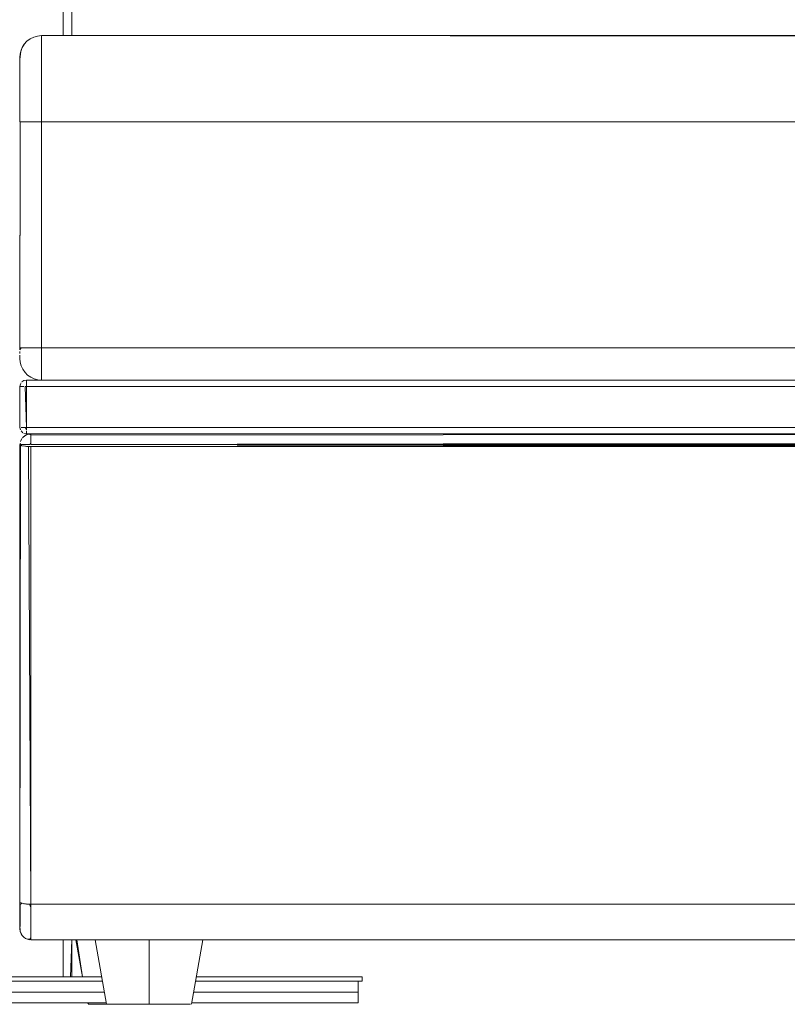
# Model space of a CAD drawing. Units: metres. Extents: x 10.7 to 28.8, y -16.3 to -4.3.
# Drawn here: x 27.5 to 27.8, y -12.2 to -11.7 of the extents above; entities that cross this region are included whole.
import ezdxf

# ---------------------------------------------------------------- set-up
doc = ezdxf.new("R2010")
doc.units = ezdxf.units.M
doc.header["$MEASUREMENT"] = 0

# ---------------------------------------------------------------- blocks, each defined once
blk = doc.blocks.new('674321ff-9d4d-4e0b-9cdb-2ec490bd4c9f')
at = {"color": 18, "lineweight": 9, "true_color": 0x000000}
for p, q in [((27.4814, -11.7001), (27.98923, -11.7001)), ((27.6247, -11.7401), (27.90534, -11.7401)), ((27.4814, -11.86009), (27.98923, -11.86009)), ((27.4814, -11.86009), (27.99623, -11.86009)), ((27.4814, -11.8821), (27.99623, -11.8821)), ((27.99623, -11.8851), (27.4814, -11.8851))]:
    blk.add_line(p, q, dxfattribs=at)
for points in [[(27.4814, -11.8631), (27.99623, -11.8631), (27.99738, -11.8631)], [(27.4814, -11.8631), (27.99623, -11.8631), (27.99738, -11.8631), (27.99873, -11.8631)]]:
    blk.add_lwpolyline(points, dxfattribs=at)
for points in [[(27.99423, -11.8851), (27.4814, -11.8851), (27.99423, -11.8851), (27.4814, -11.8851)], [(27.4814, -11.8901), (27.99423, -11.8901), (27.4814, -11.8901), (27.99423, -11.8901)], [(27.63167, -11.89096), (27.89837, -11.89096), (27.63167, -11.89096), (27.89837, -11.89096)], [(27.94102, -12.10357), (27.58902, -12.10357), (27.94102, -12.10357), (27.58902, -12.10357)], [(27.4814, -12.1201), (27.99423, -12.1201), (27.4814, -12.1201), (27.99423, -12.1201)]]:
    blk.add_lwpolyline(points, close=True, dxfattribs=at)
blk = doc.blocks.new('45e29c77-de82-41cf-a399-6a6fb601d2f1')
at = {"color": 18, "lineweight": 9, "true_color": 0x000000}
for p, q in [((27.06452, -11.85009), (26.9457, -11.85009)), ((27.4014, -11.85009), (27.14452, -11.85009)), ((27.14452, -11.8631), (27.4014, -11.8631)), ((27.14452, -11.8821), (27.4014, -11.8821))]:
    blk.add_line(p, q, dxfattribs=at)
for points in [[(26.9407, -11.7401), (26.93932, -11.7401), (26.93796, -11.7401), (26.93624, -11.7401), (26.93467, -11.7401), (26.93331, -11.7401), (26.9322, -11.7401)], [(27.62608, -11.7401), (27.6247, -11.7401), (27.62608, -11.7401), (27.62744, -11.7401)], [(26.97551, -11.8631), (26.97666, -11.8631), (27.06452, -11.8631), (26.97666, -11.8631)], [(26.97551, -11.8631), (26.97666, -11.8631)], [(27.58874, -11.8631), (27.4814, -11.8631), (27.58874, -11.8631), (27.58989, -11.8631)], [(27.58874, -11.8631), (27.58989, -11.8631), (27.59124, -11.8631)], [(26.97666, -11.8821), (27.06452, -11.8821), (26.97666, -11.8821), (26.97551, -11.8821), (26.97416, -11.8821)], [(27.58874, -11.8821), (27.4814, -11.8821), (27.58874, -11.8821)], [(27.59151, -11.8821), (27.59041, -11.8821), (27.58933, -11.8821)], [(26.93404, -11.8901), (26.93512, -11.8901), (26.9363, -11.8901), (26.93768, -11.8901), (27.06452, -11.8901), (26.93866, -11.8901), (27.06452, -11.8901)], [(27.6309, -11.8901), (27.62952, -11.8901), (27.62819, -11.8901), (27.62674, -11.8901)], [(27.62674, -11.8901)], [(27.62772, -11.8901), (27.6291, -11.8901), (27.63028, -11.8901)]]:
    blk.add_lwpolyline(points, dxfattribs=at)
for points in [[(27.14452, -11.8901), (27.4014, -11.8901), (27.14452, -11.8901), (27.4014, -11.8901)], [(27.4814, -11.8901), (27.62674, -11.8901), (27.4814, -11.8901), (27.62674, -11.8901)]]:
    blk.add_lwpolyline(points, close=True, dxfattribs=at)
blk = doc.blocks.new('d9fbffd1-84cf-4280-977b-f2c257ff6bf2')
at = {"color": 18, "lineweight": 9, "true_color": 0x000000}
blk.add_lwpolyline([(27.63453, -11.7401), (27.6332, -11.7401), (27.63209, -11.7401), (27.63073, -11.7401), (27.62916, -11.7401), (27.62744, -11.7401), (27.62608, -11.7401)], dxfattribs=at)
blk.add_lwpolyline([(26.97416, -11.8631)], close=True, dxfattribs=at)
blk = doc.blocks.new('7546625e-bf69-4601-aec6-52e2e20ebe76')
at = {"color": 18, "lineweight": 9, "true_color": 0x000000}
blk.add_line((27.59124, -11.8821), (27.59151, -11.8821), dxfattribs=at)
blk.add_lwpolyline([(26.93087, -11.7401), (26.9322, -11.7401), (26.93331, -11.7401), (26.93467, -11.7401), (26.93624, -11.7401), (26.93796, -11.7401), (26.93932, -11.7401)], dxfattribs=at)
blk = doc.blocks.new('5609e36e-858c-4780-abf6-e93d847151bc')
at = {"color": 18, "lineweight": 9, "true_color": 0x000000}
for p, q in [((27.06452, -11.86009), (26.97666, -11.86009)), ((27.4014, -11.86009), (27.14452, -11.86009)), ((27.58874, -11.86009), (27.4814, -11.86009)), ((27.06452, -11.8851), (26.97666, -11.8851)), ((27.4014, -11.8851), (27.14452, -11.8851)), ((27.58874, -11.8851), (27.4814, -11.8851))]:
    blk.add_line(p, q, dxfattribs=at)
blk = doc.blocks.new('1ff1821c-8147-4391-9753-69b0025ba13c')
at = {"color": 18, "lineweight": 9, "true_color": 0x000000}
blk.add_lwpolyline([(27.6332, -11.7401), (27.63453, -11.7401)], dxfattribs=at)
for points in [[(27.62674, -11.8851), (27.4814, -11.8851), (27.62674, -11.8851), (27.4814, -11.8851)], [(27.4814, -12.1201), (27.57448, -12.1201), (27.4814, -12.1201), (27.57448, -12.1201)]]:
    blk.add_lwpolyline(points, close=True, dxfattribs=at)
blk = doc.blocks.new('c3b6541d-b334-4c91-9d82-7ec7987828f7')
at = {"color": 18, "lineweight": 9, "true_color": 0x000000}
for p, q in [((27.5947, -11.7001), (27.4814, -11.7001)), ((27.4814, -11.86009), (27.6247, -11.86009))]:
    blk.add_line(p, q, dxfattribs=at)
blk = doc.blocks.new('eba5b7cf-33c7-4712-b6ee-78b016de3790')
at = {"color": 250, "lineweight": 9, "true_color": 0x181818}
blk.add_lwpolyline([(27.06199, -12.1201), (27.05956, -12.1201), (27.05711, -12.1201), (27.05466, -12.1201), (27.05223, -12.1201), (27.04985, -12.1201), (27.04754, -12.1201), (27.04532, -12.1201), (27.04322, -12.1201), (27.04125, -12.1201), (27.03943, -12.1201), (27.03778, -12.1201), (27.03632, -12.1201), (27.03506, -12.1201), (27.03401, -12.1201), (27.03259, -12.1201), (27.03516, -12.1374), (27.03223, -12.1201), (27.03401, -12.1201), (27.03506, -12.1201), (27.03632, -12.1201), (27.03778, -12.1201), (27.03943, -12.1201), (27.04125, -12.1201), (27.04322, -12.1201), (27.04532, -12.1201), (27.04754, -12.1201), (27.04985, -12.1201), (27.05223, -12.1201), (27.05466, -12.1201), (27.05711, -12.1201), (27.05956, -12.1201), (27.06199, -12.1201), (27.05956, -12.1201), (27.05711, -12.1201), (27.05466, -12.1201), (27.05223, -12.1201), (27.04985, -12.1201), (27.04754, -12.1201), (27.04532, -12.1201), (27.04322, -12.1201), (27.04125, -12.1201), (27.03943, -12.1201), (27.03778, -12.1201), (27.03632, -12.1201), (27.03506, -12.1201), (27.03401, -12.1201), (27.03259, -12.1201), (27.03516, -12.1374), (27.03223, -12.1201), (27.03401, -12.1201), (27.03506, -12.1201), (27.03632, -12.1201), (27.03778, -12.1201), (27.03943, -12.1201), (27.04125, -12.1201), (27.04322, -12.1201), (27.04532, -12.1201), (27.04754, -12.1201), (27.04985, -12.1201), (27.05223, -12.1201), (27.05466, -12.1201), (27.05711, -12.1201), (27.05956, -12.1201), (27.06199, -12.1201), (27.06437, -12.1201), (27.06199, -12.1201), (27.06437, -12.1201)], close=True, dxfattribs=at)
at = {"color": 18, "lineweight": 9, "true_color": 0x000000}
for points in [[(27.05711, -12.1201), (27.05223, -12.1201), (27.05711, -12.1201), (27.05223, -12.1201), (27.04754, -12.1201), (27.04322, -12.1201), (27.03943, -12.1201), (27.03632, -12.1201), (27.03401, -12.1201), (27.03259, -12.1201), (27.03401, -12.1201), (27.03259, -12.1201), (27.03401, -12.1201), (27.03632, -12.1201), (27.03943, -12.1201), (27.04322, -12.1201), (27.04754, -12.1201), (27.05223, -12.1201), (27.05711, -12.1201), (27.06199, -12.1201), (27.05711, -12.1201), (27.06199, -12.1201)], [(27.06452, -12.1201), (27.06199, -12.1201), (27.06452, -12.1201), (27.06199, -12.1201)]]:
    blk.add_lwpolyline(points, close=True, dxfattribs=at)
at = {"color": 250, "lineweight": 9, "true_color": 0x181818}
blk.add_lwpolyline([(27.48341, -12.1201), (27.48519, -12.1201), (27.48624, -12.1201), (27.4875, -12.1201), (27.48897, -12.1201), (27.49061, -12.1201), (27.49243, -12.1201), (27.4944, -12.1201), (27.49651, -12.1201), (27.49872, -12.1201), (27.50103, -12.1201), (27.50341, -12.1201), (27.50584, -12.1201), (27.50829, -12.1201), (27.51074, -12.1201), (27.51317, -12.1201), (27.51555, -12.1201), (27.51786, -12.1201), (27.52008, -12.1201), (27.52218, -12.1201), (27.52415, -12.1201), (27.52597, -12.1201), (27.52762, -12.1201), (27.52908, -12.1201), (27.53034, -12.1201), (27.53139, -12.1201), (27.53281, -12.1201), (27.53139, -12.1201), (27.53034, -12.1201), (27.52908, -12.1201), (27.52762, -12.1201), (27.52597, -12.1201), (27.52415, -12.1201), (27.52218, -12.1201), (27.52008, -12.1201), (27.51786, -12.1201), (27.51555, -12.1201), (27.51317, -12.1201), (27.51074, -12.1201), (27.50829, -12.1201), (27.50584, -12.1201), (27.50341, -12.1201), (27.50103, -12.1201), (27.49872, -12.1201), (27.49651, -12.1201), (27.4944, -12.1201), (27.49243, -12.1201), (27.49061, -12.1201), (27.48897, -12.1201), (27.4875, -12.1201), (27.48624, -12.1201), (27.48519, -12.1201), (27.48377, -12.1201), (27.48519, -12.1201), (27.48624, -12.1201), (27.4875, -12.1201), (27.48897, -12.1201), (27.49061, -12.1201), (27.49243, -12.1201), (27.4944, -12.1201), (27.49651, -12.1201), (27.49872, -12.1201), (27.50103, -12.1201), (27.50341, -12.1201), (27.50584, -12.1201), (27.50829, -12.1201), (27.51074, -12.1201), (27.51317, -12.1201), (27.51555, -12.1201), (27.51786, -12.1201), (27.52008, -12.1201), (27.52218, -12.1201), (27.52415, -12.1201), (27.52597, -12.1201), (27.52762, -12.1201), (27.52908, -12.1201), (27.53034, -12.1201), (27.53139, -12.1201), (27.53281, -12.1201), (27.53139, -12.1201), (27.53034, -12.1201), (27.52908, -12.1201), (27.52762, -12.1201), (27.52597, -12.1201), (27.52415, -12.1201), (27.52218, -12.1201), (27.52008, -12.1201), (27.51786, -12.1201), (27.51555, -12.1201), (27.51317, -12.1201), (27.51074, -12.1201), (27.50829, -12.1201), (27.50584, -12.1201), (27.50341, -12.1201), (27.50103, -12.1201), (27.49872, -12.1201), (27.49651, -12.1201), (27.4944, -12.1201), (27.49243, -12.1201), (27.49061, -12.1201), (27.48897, -12.1201), (27.4875, -12.1201), (27.48624, -12.1201), (27.48519, -12.1201), (27.48377, -12.1201), (27.48634, -12.1374), (27.48329, -12.1201), (27.48634, -12.1374), (27.48329, -12.1201)], dxfattribs=at)
at = {"color": 18, "lineweight": 9, "true_color": 0x000000}
blk.add_lwpolyline([(27.52597, -12.1201), (27.52908, -12.1201), (27.52597, -12.1201), (27.52218, -12.1201), (27.51786, -12.1201), (27.51317, -12.1201), (27.50829, -12.1201), (27.50341, -12.1201), (27.49872, -12.1201), (27.4944, -12.1201), (27.49061, -12.1201), (27.4875, -12.1201), (27.49061, -12.1201), (27.4944, -12.1201), (27.49061, -12.1201), (27.4944, -12.1201)], dxfattribs=at)
blk = doc.blocks.new('0bd38a81-4d53-4433-bda8-b0b2fc00b07c')
at = {"color": 250, "lineweight": 9, "true_color": 0x181818}
blk.add_lwpolyline([(27.04317, -12.1501), (27.04187, -12.1501), (27.04072, -12.1501), (27.0389, -12.1501), (27.03778, -12.1501), (27.0389, -12.1501), (27.04072, -12.1501), (27.04187, -12.1501), (27.04317, -12.1501), (27.0446, -12.1501), (27.04616, -12.1501), (27.04782, -12.1501), (27.04957, -12.1501), (27.05139, -12.1501), (27.05326, -12.1501), (27.05518, -12.1501), (27.05711, -12.1501), (27.05904, -12.1501), (27.06095, -12.1501), (27.06283, -12.1501), (27.06465, -12.1501), (27.0664, -12.1501), (27.06465, -12.1501), (27.06283, -12.1501), (27.06095, -12.1501), (27.05904, -12.1501), (27.05711, -12.1501), (27.05518, -12.1501), (27.05326, -12.1501), (27.05139, -12.1501), (27.04957, -12.1501), (27.04782, -12.1501), (27.04616, -12.1501), (27.0446, -12.1501), (27.04317, -12.1501), (27.04187, -12.1501), (27.04317, -12.1501), (27.0446, -12.1501), (27.04616, -12.1501), (27.04782, -12.1501), (27.04957, -12.1501), (27.05139, -12.1501), (27.05326, -12.1501), (27.05139, -12.1501), (27.04957, -12.1501), (27.04782, -12.1501), (27.04616, -12.1501), (27.0446, -12.1501)], close=True, dxfattribs=at)
for points in [[(27.05518, -12.1501), (27.05326, -12.1501), (27.05518, -12.1501), (27.05711, -12.1501), (27.05518, -12.1501), (27.05326, -12.1501), (27.05139, -12.1501), (27.04957, -12.1501), (27.04782, -12.1501), (27.04616, -12.1501), (27.0446, -12.1501), (27.04317, -12.1501), (27.04187, -12.1501), (27.04072, -12.1501), (27.0389, -12.1501), (27.03778, -12.1501)], [(27.05518, -12.1501), (27.05711, -12.1501), (27.05904, -12.1501), (27.06095, -12.1501)], [(27.07672, -12.1501), (27.07532, -12.1501), (27.0735, -12.1501), (27.07235, -12.1501), (27.07105, -12.1501), (27.06961, -12.1501), (27.06806, -12.1501), (27.0664, -12.1501), (27.06465, -12.1501), (27.06283, -12.1501), (27.06095, -12.1501), (27.05904, -12.1501), (27.05711, -12.1501), (27.05904, -12.1501), (27.06095, -12.1501), (27.06283, -12.1501), (27.06095, -12.1501)], [(27.06283, -12.1501), (27.06465, -12.1501), (27.0664, -12.1501), (27.06806, -12.1501), (27.06961, -12.1501), (27.07105, -12.1501), (27.07235, -12.1501), (27.0735, -12.1501)], [(27.50445, -12.1501), (27.50257, -12.1501), (27.50445, -12.1501), (27.50636, -12.1501), (27.50829, -12.1501), (27.50636, -12.1501), (27.50445, -12.1501), (27.50257, -12.1501), (27.50075, -12.1501), (27.499, -12.1501), (27.49734, -12.1501), (27.49579, -12.1501), (27.49435, -12.1501), (27.49305, -12.1501), (27.4919, -12.1501), (27.49008, -12.1501), (27.48896, -12.1501)], [(27.50445, -12.1501), (27.50636, -12.1501), (27.50445, -12.1501), (27.50257, -12.1501), (27.50075, -12.1501), (27.499, -12.1501), (27.49734, -12.1501), (27.49579, -12.1501), (27.49435, -12.1501), (27.49305, -12.1501), (27.4919, -12.1501), (27.49008, -12.1501), (27.48896, -12.1501)], [(27.49305, -12.1501), (27.49435, -12.1501), (27.49579, -12.1501), (27.49734, -12.1501), (27.499, -12.1501), (27.50075, -12.1501), (27.50257, -12.1501), (27.50445, -12.1501), (27.50636, -12.1501), (27.50829, -12.1501), (27.51022, -12.1501), (27.50829, -12.1501), (27.50636, -12.1501), (27.50829, -12.1501)], [(27.51022, -12.1501), (27.50829, -12.1501), (27.51022, -12.1501), (27.51214, -12.1501), (27.51022, -12.1501), (27.51214, -12.1501), (27.51401, -12.1501), (27.51583, -12.1501), (27.51758, -12.1501), (27.51924, -12.1501), (27.5208, -12.1501)], [(27.51214, -12.1501), (27.51022, -12.1501), (27.51214, -12.1501), (27.51401, -12.1501), (27.51583, -12.1501), (27.51758, -12.1501), (27.51924, -12.1501), (27.5208, -12.1501), (27.52223, -12.1501), (27.52353, -12.1501), (27.52468, -12.1501), (27.5265, -12.1501), (27.52468, -12.1501), (27.52353, -12.1501), (27.52223, -12.1501), (27.5208, -12.1501), (27.51924, -12.1501)], [(27.52353, -12.1501), (27.52468, -12.1501), (27.5265, -12.1501), (27.52762, -12.1501), (27.5265, -12.1501), (27.52468, -12.1501), (27.52353, -12.1501), (27.52223, -12.1501), (27.5208, -12.1501), (27.51924, -12.1501), (27.51758, -12.1501), (27.51583, -12.1501), (27.51401, -12.1501), (27.51214, -12.1501), (27.51401, -12.1501), (27.51583, -12.1501), (27.51401, -12.1501), (27.51214, -12.1501)]]:
    blk.add_lwpolyline(points, dxfattribs=at)
blk = doc.blocks.new('4f8f0f02-a02d-46cb-97e2-fc6cf997d050')
at = {"color": 250, "lineweight": 9, "true_color": 0x181818}
blk.add_lwpolyline([(27.52791, -12.1501), (27.5265, -12.1501), (27.52468, -12.1501), (27.52353, -12.1501), (27.52223, -12.1501), (27.5208, -12.1501), (27.51924, -12.1501), (27.51758, -12.1501), (27.51583, -12.1501), (27.51401, -12.1501), (27.51214, -12.1501), (27.51022, -12.1501), (27.50829, -12.1501), (27.50636, -12.1501), (27.50445, -12.1501), (27.50257, -12.1501), (27.50075, -12.1501), (27.499, -12.1501), (27.49734, -12.1501), (27.49579, -12.1501), (27.49435, -12.1501), (27.49305, -12.1501), (27.4919, -12.1501), (27.49008, -12.1501), (27.48896, -12.1501), (27.49008, -12.1501), (27.4919, -12.1501), (27.49305, -12.1501), (27.49435, -12.1501), (27.49579, -12.1501), (27.49734, -12.1501), (27.499, -12.1501), (27.50075, -12.1501), (27.50257, -12.1501), (27.50075, -12.1501), (27.499, -12.1501), (27.49734, -12.1501), (27.49579, -12.1501), (27.49435, -12.1501), (27.49305, -12.1501)], dxfattribs=at)
blk = doc.blocks.new('b0d73761-fbd1-444e-a011-cfd4eb57b717')
at = {"color": 250, "lineweight": 9, "true_color": 0x181818}
for points in [[(27.0735, -12.1501), (27.07532, -12.1501), (27.07644, -12.1501), (27.07532, -12.1501), (27.0735, -12.1501), (27.07235, -12.1501), (27.07105, -12.1501), (27.06961, -12.1501), (27.06806, -12.1501), (27.0664, -12.1501), (27.06806, -12.1501), (27.06961, -12.1501), (27.07105, -12.1501), (27.07235, -12.1501), (27.0735, -12.1501)], [(27.51924, -12.1501), (27.51758, -12.1501), (27.51583, -12.1501), (27.51758, -12.1501), (27.51924, -12.1501), (27.5208, -12.1501), (27.52223, -12.1501), (27.52353, -12.1501), (27.52468, -12.1501), (27.5265, -12.1501)]]:
    blk.add_lwpolyline(points, dxfattribs=at)
blk = doc.blocks.new('3f6aca7a-3c66-4b48-ac4e-4083af2872be')
at = {"color": 18, "lineweight": 9, "true_color": 0x000000}
blk.add_lwpolyline([(27.48519, -12.1201), (27.48377, -12.1201), (27.48519, -12.1201), (27.4875, -12.1201)], close=True, dxfattribs=at)
blk.add_lwpolyline([(27.51786, -12.1201), (27.52218, -12.1201), (27.51786, -12.1201), (27.51317, -12.1201), (27.51786, -12.1201), (27.52218, -12.1201), (27.52597, -12.1201), (27.52908, -12.1201), (27.53139, -12.1201), (27.53281, -12.1201), (27.53139, -12.1201), (27.52908, -12.1201), (27.53139, -12.1201)], dxfattribs=at)
at = {"color": 250, "lineweight": 9, "true_color": 0x181818}
for points in [[(27.03749, -12.1501), (27.0389, -12.1501), (27.04072, -12.1501), (27.04187, -12.1501)], [(27.03825, -12.1501), (27.03973, -12.1501), (27.04187, -12.1501), (27.04072, -12.1501), (27.0389, -12.1501), (27.03778, -12.1501), (27.0389, -12.1501), (27.04072, -12.1501), (27.04187, -12.1501), (27.04317, -12.1501), (27.0446, -12.1501), (27.04616, -12.1501), (27.04782, -12.1501), (27.04957, -12.1501), (27.05139, -12.1501), (27.05326, -12.1501), (27.05518, -12.1501), (27.05711, -12.1501), (27.05904, -12.1501), (27.06095, -12.1501), (27.06283, -12.1501), (27.06465, -12.1501), (27.0664, -12.1501), (27.06806, -12.1501), (27.06961, -12.1501), (27.07105, -12.1501), (27.07235, -12.1501)], [(27.07105, -12.1501), (27.07235, -12.1501), (27.0735, -12.1501), (27.07532, -12.1501)], [(27.49305, -12.1501), (27.4919, -12.1501), (27.49008, -12.1501), (27.48896, -12.1501)]]:
    blk.add_lwpolyline(points, dxfattribs=at)
blk.add_lwpolyline([(27.49008, -12.1501), (27.4919, -12.1501), (27.49305, -12.1501), (27.4919, -12.1501)], close=True, dxfattribs=at)
blk = doc.blocks.new('91581113-040a-4744-875b-14db1cca4ccf')
at = {"color": 250, "lineweight": 9, "true_color": 0x181818}
for points in [[(27.05711, -12.1501), (27.05518, -12.1501), (27.05326, -12.1501), (27.05139, -12.1501), (27.04957, -12.1501), (27.04782, -12.1501), (27.04616, -12.1501), (27.0446, -12.1501), (27.04317, -12.1501), (27.04187, -12.1501), (27.04072, -12.1501), (27.0389, -12.1501), (27.03778, -12.1501)], [(27.5265, -12.1501), (27.52762, -12.1501), (27.5265, -12.1501), (27.52762, -12.1501)]]:
    blk.add_lwpolyline(points, dxfattribs=at)
blk = doc.blocks.new('8b109a95-01ef-4719-b67a-0d6d0419e0b0')
at = {"color": 250, "lineweight": 9, "true_color": 0x181818}
blk.add_line((27.07644, -12.1501), (27.07597, -12.1501), dxfattribs=at)
at = {"color": 18, "lineweight": 9, "true_color": 0x000000}
blk.add_lwpolyline([(27.48329, -12.1201), (27.48519, -12.1201), (27.4875, -12.1201)], dxfattribs=at)
blk.add_lwpolyline([(27.53281, -12.1201), (27.53139, -12.1201), (27.53281, -12.1201)], close=True, dxfattribs=at)
at = {"color": 250, "lineweight": 9, "true_color": 0x181818}
blk.add_lwpolyline([(27.07449, -12.1501), (27.07597, -12.1501)], dxfattribs=at)
blk = doc.blocks.new('84455c28-2ad6-446a-b290-0a537f3be1f2')
at = {"color": 250, "lineweight": 9, "true_color": 0x181818}
blk.add_lwpolyline([(27.48846, -12.1494), (27.48943, -12.1501), (27.49091, -12.1501), (27.49305, -12.1501), (27.49435, -12.1501), (27.49579, -12.1501), (27.49734, -12.1501), (27.499, -12.1501), (27.50075, -12.1501), (27.50257, -12.1501), (27.50445, -12.1501), (27.50636, -12.1501), (27.50829, -12.1501), (27.51022, -12.1501), (27.51214, -12.1501), (27.51401, -12.1501), (27.51583, -12.1501), (27.51401, -12.1501), (27.51214, -12.1501), (27.51022, -12.1501), (27.50829, -12.1501), (27.50636, -12.1501), (27.50445, -12.1501), (27.50257, -12.1501), (27.50075, -12.1501), (27.499, -12.1501), (27.49734, -12.1501), (27.49579, -12.1501), (27.49435, -12.1501), (27.49305, -12.1501)], dxfattribs=at)
blk = doc.blocks.new('099e05d8-6cb7-4750-b14d-19c2771fd710')
at = {"color": 18, "lineweight": 9, "true_color": 0x000000}
blk.add_lwpolyline([(27.52597, -12.1201), (27.52218, -12.1201), (27.52597, -12.1201), (27.52908, -12.1201), (27.53139, -12.1201)], dxfattribs=at)
at = {"color": 250, "lineweight": 9, "true_color": 0x181818}
for points in [[(27.07694, -12.1494), (27.07597, -12.1501), (27.07449, -12.1501), (27.07235, -12.1501), (27.07105, -12.1501), (27.06961, -12.1501), (27.06806, -12.1501), (27.06961, -12.1501), (27.07105, -12.1501), (27.07235, -12.1501), (27.0735, -12.1501)], [(27.52353, -12.1501), (27.52223, -12.1501), (27.5208, -12.1501), (27.51924, -12.1501), (27.51758, -12.1501), (27.51583, -12.1501), (27.51758, -12.1501), (27.51924, -12.1501), (27.5208, -12.1501), (27.52223, -12.1501), (27.52353, -12.1501), (27.52468, -12.1501)]]:
    blk.add_lwpolyline(points, dxfattribs=at)
blk = doc.blocks.new('2b60aa03-0fc9-41dd-aaba-a20951096555')
at = {"color": 18, "lineweight": 9, "true_color": 0x000000}
blk.add_lwpolyline([(27.4944, -12.1201), (27.49872, -12.1201), (27.4944, -12.1201), (27.49872, -12.1201), (27.50341, -12.1201), (27.50829, -12.1201), (27.51317, -12.1201), (27.51786, -12.1201)], dxfattribs=at)
blk = doc.blocks.new('93066c2d-e70f-4d44-aa2d-19ca105706ba')
at = {"color": 18, "lineweight": 9, "true_color": 0x000000}
blk.add_lwpolyline([(27.50341, -12.1201), (27.49872, -12.1201), (27.50341, -12.1201), (27.50829, -12.1201), (27.51317, -12.1201), (27.50829, -12.1201)], close=True, dxfattribs=at)
blk = doc.blocks.new('72396237-20bc-4773-9c59-bc4dfe2ab66f')
at = {"color": 18, "lineweight": 9, "true_color": 0x000000}
for p, q in [((27.45728, -11.8469), (27.45728, -11.84773)), ((27.45728, -11.8821), (27.45728, -11.8631)), ((27.45751, -11.86195), (27.45779, -11.86143)), ((27.45969, -11.8631), (27.46028, -11.8631)), ((27.45766, -11.88818), (27.45812, -11.88732)), ((27.45738, -11.89027), (27.45749, -11.89035)), ((27.45766, -11.8901), (27.45787, -11.8901)), ((27.45796, -12.10313), (27.45779, -12.10308)), ((27.45926, -12.10339), (27.45902, -12.10336)), ((27.46011, -12.10348), (27.45985, -12.10346)), ((27.49757, -12.1501), (27.49228, -12.1201)), ((27.53699, -12.1501), (27.54228, -12.1201)), ((27.4124, -12.1394), (27.49568, -12.1394)), ((27.4124, -12.1394), (27.49568, -12.1394)), ((27.41276, -12.1374), (27.49533, -12.1374)), ((27.41276, -12.1374), (27.4774, -12.1374)), ((27.48023, -12.1374), (27.47963, -12.1374)), ((27.53888, -12.1394), (27.6144, -12.1394)), ((27.53923, -12.1374), (27.6164, -12.1374)), ((27.41152, -12.1444), (27.49656, -12.1444)), ((27.41152, -12.1444), (27.49656, -12.1444)), ((27.538, -12.1444), (27.6144, -12.1444)), ((27.41064, -12.1494), (27.49745, -12.1494))]:
    blk.add_line(p, q, dxfattribs=at)
at = {"color": 250, "lineweight": 9, "true_color": 0x181818}
blk.add_line((27.50829, -12.1501), (27.51022, -12.1501), dxfattribs=at)
at = {"color": 18, "lineweight": 9, "true_color": 0x000000}
for points in [[(27.457, -11.4374), (27.4774, -11.4374), (27.4774, -11.7001), (27.4774, -11.4374)], [(27.46054, -11.70271), (27.4593, -11.70407), (27.45833, -11.70564), (27.4593, -11.70407), (27.46054, -11.70271), (27.46202, -11.70159), (27.46367, -11.70077), (27.46202, -11.70159)], [(27.45728, -11.71022), (27.45738, -11.70871), (27.45766, -11.7075)], [(27.45816, -11.86097), (27.45913, -11.86032)], [(27.45728, -11.8631), (27.45751, -11.86195)], [(27.45751, -11.88324), (27.45728, -11.8821)], [(27.45861, -11.88459), (27.45779, -11.88376)], [(27.4595, -11.88594)], [(27.45738, -11.88912)], [(28.03728, -11.89096), (27.46228, -11.8901)], [(27.45812, -12.11787), (27.45738, -12.11607)], [(27.45874, -12.11863)], [(27.46037, -12.11972), (27.46228, -12.1201), (27.46037, -12.11972)], [(27.48073, -12.1374), (27.4814, -12.1201), (27.4814, -12.1374)], [(27.49276, -12.1201), (27.49418, -12.1201)], [(27.51728, -12.1201), (27.52216, -12.1201), (27.51728, -12.1201), (27.5124, -12.1201)], [(27.538, -12.1444), (27.6144, -12.1444), (27.6144, -12.1394), (27.6144, -12.1444)], [(27.53888, -12.1394), (27.6164, -12.1394), (27.6164, -12.1374), (27.6164, -12.1394)], [(27.53711, -12.1494), (27.6144, -12.1494), (27.6144, -12.1444), (27.6144, -12.1494)]]:
    blk.add_lwpolyline(points, close=True, dxfattribs=at)
for points in [[(27.48133, -11.4374), (27.4814, -11.7001), (27.4814, -11.4374)], [(28.03728, -11.70048), (27.46728, -11.7001), (27.46544, -11.70027), (27.46367, -11.70077)], [(27.46367, -11.70077), (27.46544, -11.70027), (27.46728, -11.7001), (28.03728, -11.7001), (28.05717, -11.7001), (28.07582, -11.7001), (28.09204, -11.7001), (28.10483, -11.7001), (28.11336, -11.7001), (28.11712, -11.7001), (28.12281, -11.70048), (28.12823, -11.70162)], [(27.46728, -11.71315), (27.46728, -11.70817), (27.46728, -11.70429), (27.46728, -11.70162), (27.46728, -11.70027)], [(27.46728, -11.70048), (27.46728, -11.70162), (27.46728, -11.70429), (27.46728, -11.70817)], [(27.45728, -11.71124), (27.45766, -11.7075), (27.45833, -11.70564), (27.4593, -11.70422)], [(27.45728, -11.7243), (27.45728, -11.71988), (27.45728, -11.71615), (27.45728, -11.71324), (27.45728, -11.71124), (27.45728, -11.71022), (27.45738, -11.70871), (27.45766, -11.70736)], [(27.45728, -11.71124), (27.45728, -11.7101), (27.45738, -11.70871)], [(27.45766, -11.70736), (27.45833, -11.70564), (27.45766, -11.70736), (27.45738, -11.70871)], [(27.46728, -11.70817), (27.46728, -11.71315), (27.46728, -11.71904), (27.46728, -11.72565), (27.46728, -11.73275)], [(27.45728, -11.71124), (27.45728, -11.71324), (27.45728, -11.71615), (27.45728, -11.71988), (27.45728, -11.7243), (27.45728, -11.72926)], [(27.46544, -11.7401), (27.46728, -11.7401), (27.46728, -11.73275), (27.46728, -11.72565), (27.46728, -11.71904), (27.46728, -11.71315)], [(27.45728, -11.72926), (27.45728, -11.73458), (27.45728, -11.7401), (27.45728, -11.73458), (27.45728, -11.72926), (27.45728, -11.7243)], [(28.08145, -11.7401), (28.05232, -11.7401), (28.03728, -11.7401), (27.46728, -11.7401), (27.46728, -11.73275)], [(27.45862, -11.8451), (27.45728, -11.8451), (27.45738, -11.7401), (27.4593, -11.7401), (27.46054, -11.7401)], [(27.45728, -11.84601), (27.45738, -11.7401), (27.4593, -11.7401)], [(27.4593, -11.7401), (27.46054, -11.7401), (27.46202, -11.7401), (27.46367, -11.7401), (27.46544, -11.7401), (27.46367, -11.7401), (27.46202, -11.7401), (27.46054, -11.7401)], [(27.46544, -11.7401), (27.46728, -11.7401), (28.03728, -11.7401), (28.06712, -11.7401)], [(27.46728, -11.7401), (27.46728, -11.8451), (28.03728, -11.8451), (28.03728, -11.84785)], [(27.46728, -11.7401), (27.46728, -11.8451), (28.03728, -11.8451), (28.03728, -11.84785)], [(27.62744, -11.7401), (27.62916, -11.7401), (27.63073, -11.7401), (27.63209, -11.7401), (27.6332, -11.7401)], [(27.45728, -11.84601), (27.45788, -11.8451)], [(27.45788, -11.8451), (27.45962, -11.8451), (27.46085, -11.8451), (27.46228, -11.8451), (27.46386, -11.8451), (27.46554, -11.8451), (27.46728, -11.8451), (27.46728, -11.84785), (27.46728, -11.85051)], [(27.46386, -11.8451), (27.46228, -11.8451), (27.46085, -11.8451), (27.45962, -11.8451), (27.45862, -11.8451)], [(27.46386, -11.8451), (27.46554, -11.8451), (27.46728, -11.8451), (27.46728, -11.84785), (27.46728, -11.85051), (27.46728, -11.85299), (27.46728, -11.8552)], [(27.45728, -11.84846), (27.45728, -11.84957)], [(27.45728, -11.8499), (27.45728, -11.84846)], [(27.45743, -11.8518), (27.45728, -11.8499)], [(27.45962, -11.85652), (27.45862, -11.8551), (27.45788, -11.85352), (27.45743, -11.85183), (27.45728, -11.85009)], [(27.45728, -11.85009), (27.45743, -11.85183), (27.45788, -11.85352), (27.45862, -11.8551), (27.45962, -11.85652)], [(27.46728, -11.85051), (27.46728, -11.85299), (27.46728, -11.8552), (27.46728, -11.85707), (27.46728, -11.85852), (27.46728, -11.85995), (28.03728, -11.86009), (28.05044, -11.86009)], [(27.45743, -11.8518), (27.45788, -11.85352), (27.45862, -11.85505)], [(27.46085, -11.85776), (27.46228, -11.85876), (27.46386, -11.85949), (27.46554, -11.85994), (27.46728, -11.86009), (28.03728, -11.86009), (28.03728, -11.85852), (28.03728, -11.85707), (28.03728, -11.8552)], [(27.46728, -11.8552), (27.46728, -11.85707), (27.46728, -11.85852)], [(27.45913, -11.86032), (27.46028, -11.86009)], [(27.45913, -11.86032), (27.46028, -11.86009), (28.03728, -11.86009)], [(27.46085, -11.85776), (27.45962, -11.85652), (27.46085, -11.85776), (27.46228, -11.85876), (27.46386, -11.85949), (27.46554, -11.85994), (27.46728, -11.86009)], [(27.46028, -11.86143), (27.46028, -11.86032), (28.03728, -11.86009), (28.04861, -11.86009), (28.05969, -11.86009), (28.04861, -11.86009), (28.03728, -11.86009)], [(27.45861, -11.8631), (27.45751, -11.8631)], [(27.45779, -11.8631), (27.45913, -11.8631)], [(27.45969, -11.8631), (27.46028, -11.8821), (28.03728, -11.8821), (28.03728, -11.8631)], [(27.46028, -11.8606), (27.46028, -11.86195), (27.46028, -11.8631)], [(28.04906, -11.8631), (28.03728, -11.8631), (27.46028, -11.8631), (27.46028, -11.86195)], [(27.46028, -11.8631), (27.46028, -11.8821), (28.03728, -11.8821), (28.03728, -11.88318)], [(27.46028, -11.8631), (28.03728, -11.8631), (28.03728, -11.8821)], [(27.59124, -11.8631), (27.58989, -11.8631)], [(27.45779, -11.8821), (27.45913, -11.8821), (27.46028, -11.8821)], [(27.45779, -11.8821)], [(27.45816, -11.8821), (27.45969, -11.8821), (27.46028, -11.88324)], [(27.46028, -11.8821), (27.46028, -11.88324)], [(27.59124, -11.8821), (27.58989, -11.8821)], [(27.45812, -11.88732), (27.45749, -11.88864), (27.45812, -11.88732)], [(27.45841, -11.88692), (27.4595, -11.88594), (27.46083, -11.88531)], [(27.46228, -11.88912), (27.46228, -11.88774), (27.46228, -11.88656), (27.46228, -11.88548), (27.4613, -11.88519), (27.45992, -11.88569), (27.45874, -11.88656)], [(27.46028, -11.88376), (27.46028, -11.88487), (28.03728, -11.8851), (28.04861, -11.8851), (28.03728, -11.8851), (27.46028, -11.8851), (27.45913, -11.88487)], [(27.45913, -11.88487), (27.46028, -11.88504)], [(27.4613, -11.88519)], [(27.46179, -11.8901), (27.46228, -11.88912), (27.46228, -11.88732), (27.46228, -11.88594)], [(28.06139, -11.8851), (28.0494, -11.8851), (28.03728, -11.8851), (27.46228, -11.88519), (27.46228, -11.88656), (27.46228, -11.88818), (27.46228, -11.8901), (28.03728, -11.8901), (28.03728, -11.88829), (28.03728, -11.88673), (28.03728, -11.88562), (28.04335, -11.8851)], [(28.14264, -11.8851), (28.1321, -11.8851), (28.11792, -11.8851), (28.10064, -11.8851), (28.08092, -11.8851), (28.05953, -11.8851), (28.03728, -11.8851), (27.46228, -11.8851), (28.03728, -11.8851)], [(27.46228, -11.88569), (28.03728, -11.88519), (28.03728, -11.88656)], [(27.46228, -11.88569), (27.46228, -11.88692), (27.46228, -11.88818)], [(28.0562, -11.89096), (28.04993, -11.89096), (28.04361, -11.89096), (28.03728, -11.89096), (28.03728, -12.10357), (27.46228, -12.10357), (27.46228, -11.89096), (28.03728, -11.89096), (28.03728, -11.88918), (28.03728, -11.88732), (28.03728, -11.88594), (28.03728, -11.88746)], [(28.03728, -11.88732), (28.03728, -11.88912), (27.46228, -11.8901)], [(27.4573, -11.88961), (27.45728, -12.1027), (27.45728, -12.10466)], [(27.45728, -12.11309), (27.45728, -12.11159), (27.45728, -12.10974), (27.45728, -12.1076), (27.45728, -12.10523), (27.45728, -12.1027), (27.45728, -11.8901), (27.45728, -12.1027), (27.45728, -12.10523), (27.45728, -12.1076), (27.45728, -12.10974), (27.45728, -12.11159), (27.45728, -12.11309), (27.45728, -12.11419)], [(27.45749, -11.89035), (27.45728, -12.1027)], [(27.4573, -11.88961), (27.45812, -11.89058), (27.4595, -11.89082), (27.4613, -11.89095), (27.46228, -12.10357)], [(27.45738, -12.10287), (27.45874, -12.10331), (27.46037, -12.1035), (27.46228, -12.10357), (27.46228, -11.89096)], [(27.45749, -11.88864)], [(27.45787, -11.8901), (27.45911, -11.8901), (27.46037, -11.8901), (27.46179, -11.8901)], [(27.46179, -11.8901), (27.46037, -11.8901), (27.45911, -11.8901), (27.45787, -11.8901)], [(27.45874, -11.89071), (27.46037, -11.8909), (27.46228, -11.89096), (28.03728, -11.8901), (27.46228, -11.89096)], [(27.45874, -11.89071), (27.45992, -11.89086)], [(27.45992, -11.89086), (27.4613, -11.89095)], [(27.46179, -11.8901)], [(27.46228, -11.88818), (27.46228, -11.88961)], [(28.03728, -12.10694), (28.03728, -12.10357), (28.03728, -11.89096), (27.46228, -11.89096), (27.46228, -12.10357), (28.03728, -12.10357), (27.46228, -12.10357), (27.46228, -12.10694)], [(27.45738, -12.10287)], [(27.4613, -12.10355), (27.4595, -12.10342), (27.45812, -12.10318), (27.45728, -12.10392)], [(27.45728, -12.11056), (27.45728, -12.1094), (27.45728, -12.10815), (27.45728, -12.1068), (27.45728, -12.10539), (27.45728, -12.10392)], [(27.45728, -12.10466), (27.45728, -12.1061), (27.45728, -12.10748), (27.45728, -12.10879), (27.45728, -12.11), (27.45728, -12.1111), (27.45728, -12.11296)], [(27.45729, -12.10474), (27.45729, -12.10322)], [(27.45729, -12.10474), (27.45729, -12.1062), (27.45729, -12.10761), (27.45729, -12.10893), (27.45729, -12.11017), (27.45729, -12.11129), (27.45729, -12.1123)], [(27.45854, -12.10327)], [(27.46104, -12.10354)], [(27.46177, -12.10356), (27.46228, -12.10519), (27.46228, -12.10715), (27.46228, -12.10904), (27.46228, -12.11083)], [(27.46228, -12.10694), (27.46228, -12.11009), (27.46228, -12.10694), (27.46228, -12.10357), (28.03728, -12.10357), (28.03728, -12.10694), (28.03728, -12.11009), (28.03728, -12.10694)], [(27.46228, -12.10618), (27.46228, -12.10419)], [(27.46228, -12.11477), (27.46228, -12.1133), (27.46228, -12.11168), (27.46228, -12.10995), (27.46228, -12.10811), (27.46228, -12.10618)], [(27.45728, -12.1145), (27.45728, -12.11334), (27.45728, -12.11161), (27.45728, -12.11056)], [(28.03728, -12.11889), (28.03728, -12.11742), (28.03728, -12.11542), (28.03728, -12.11295), (28.03728, -12.11009), (28.03728, -12.11295), (28.03728, -12.11542), (28.03728, -12.11742), (28.03728, -12.11889), (28.03728, -12.1201), (27.46228, -12.1201), (27.46228, -12.11889), (27.46228, -12.11742), (27.46228, -12.11542), (27.46228, -12.11295), (27.46228, -12.11009), (27.46228, -12.11295), (27.46228, -12.11542), (27.46228, -12.11742), (27.46228, -12.11889)], [(27.46228, -12.11083), (27.46228, -12.11251), (27.46228, -12.11405), (27.46228, -12.11545)], [(27.45728, -12.11296), (27.45728, -12.11426)], [(27.45728, -12.11309), (27.45728, -12.11419)], [(27.45728, -12.1145), (27.45738, -12.11607), (27.45779, -12.1173), (27.45833, -12.11816), (27.45902, -12.11889), (27.45985, -12.11947), (27.46078, -12.11987)], [(27.45728, -12.11497), (27.45744, -12.11635), (27.45779, -12.1173)], [(27.45729, -12.1123), (27.45729, -12.11391)], [(27.45744, -12.11621), (27.45729, -12.11494)], [(27.45902, -12.11888), (27.45833, -12.11815), (27.45779, -12.11729), (27.45744, -12.11621)], [(27.46228, -12.11724), (27.46228, -12.11609), (27.46228, -12.11477)], [(27.46228, -12.11545), (27.46228, -12.11669), (27.46228, -12.11775)], [(27.45779, -12.1173), (27.45833, -12.11816), (27.45902, -12.11889), (27.45985, -12.11947)], [(27.46228, -12.12009), (27.46078, -12.11986), (27.45985, -12.11946), (27.45902, -12.11888)], [(27.45985, -12.11947), (27.46078, -12.11987), (27.46177, -12.12007), (27.46228, -12.11899), (27.46228, -12.11724)], [(27.46228, -12.11977), (27.46078, -12.11987)], [(27.46228, -12.11862), (27.46228, -12.11977)], [(27.46228, -12.11889), (27.46228, -12.1201), (28.03728, -12.1201), (28.03728, -12.11889)], [(28.0716, -12.1201), (28.06092, -12.1201), (28.04933, -12.1201), (28.03728, -12.1201), (27.46228, -12.1201), (28.03728, -12.1201), (28.04933, -12.1201), (28.06092, -12.1201), (28.0716, -12.1201), (28.08097, -12.1201)], [(27.47893, -12.1374), (27.4774, -12.1374), (27.4774, -12.1201)], [(27.4774, -12.1201), (27.4774, -12.1374), (27.47893, -12.1374)], [(27.48329, -12.1201), (27.48519, -12.1201), (27.4875, -12.1201), (27.49061, -12.1201), (27.4875, -12.1201)], [(27.49418, -12.1201), (27.49276, -12.1201), (27.49418, -12.1201), (27.49649, -12.1201)], [(27.50339, -12.1201), (27.50771, -12.1201), (27.50339, -12.1201), (27.4996, -12.1201), (27.49649, -12.1201), (27.49418, -12.1201), (27.49649, -12.1201), (27.4996, -12.1201), (27.50339, -12.1201), (27.4996, -12.1201), (27.49649, -12.1201)], [(27.49418, -12.1201), (27.49649, -12.1201), (27.4996, -12.1201), (27.50339, -12.1201), (27.50771, -12.1201), (27.5124, -12.1201), (27.51728, -12.1201), (27.52216, -12.1201), (27.52685, -12.1201)], [(27.52216, -12.1201), (27.51728, -12.1201), (27.5124, -12.1201), (27.50771, -12.1201), (27.5124, -12.1201), (27.50771, -12.1201), (27.50339, -12.1201)], [(27.52216, -12.1201), (27.52685, -12.1201), (27.52216, -12.1201), (27.52685, -12.1201), (27.53117, -12.1201), (27.53496, -12.1201), (27.53807, -12.1201), (27.54038, -12.1201), (27.5418, -12.1201), (27.54038, -12.1201)], [(27.53117, -12.1201), (27.52685, -12.1201), (27.53117, -12.1201), (27.53496, -12.1201), (27.53807, -12.1201), (27.54038, -12.1201), (27.5418, -12.1201), (27.54038, -12.1201), (27.53807, -12.1201), (27.53496, -12.1201), (27.53117, -12.1201), (27.52685, -12.1201)], [(27.54038, -12.1201), (27.53807, -12.1201), (27.53496, -12.1201), (27.53117, -12.1201)]]:
    blk.add_lwpolyline(points, dxfattribs=at)
at = {"color": 250, "lineweight": 9, "true_color": 0x181818}
for points in [[(27.49418, -12.1201), (27.49276, -12.1201), (27.49418, -12.1201), (27.49276, -12.1201), (27.49418, -12.1201), (27.49523, -12.1201), (27.49649, -12.1201), (27.49795, -12.1201), (27.4996, -12.1201), (27.50142, -12.1201), (27.50339, -12.1201), (27.5055, -12.1201)], [(27.51535, -12.1501), (27.51728, -12.1501), (27.51728, -12.1201), (27.51483, -12.1201), (27.5124, -12.1201), (27.51002, -12.1201), (27.50771, -12.1201), (27.5055, -12.1201), (27.50339, -12.1201), (27.50142, -12.1201), (27.4996, -12.1201), (27.49795, -12.1201), (27.49649, -12.1201), (27.49523, -12.1201), (27.49418, -12.1201), (27.49523, -12.1201), (27.49649, -12.1201), (27.49795, -12.1201), (27.4996, -12.1201), (27.50142, -12.1201), (27.50339, -12.1201), (27.5055, -12.1201), (27.50771, -12.1201), (27.51002, -12.1201), (27.50771, -12.1201), (27.5055, -12.1201), (27.50339, -12.1201), (27.50142, -12.1201), (27.4996, -12.1201), (27.49795, -12.1201), (27.49649, -12.1201), (27.49523, -12.1201), (27.49418, -12.1201)], [(27.5055, -12.1201), (27.50771, -12.1201), (27.51002, -12.1201), (27.5124, -12.1201), (27.51483, -12.1201), (27.51728, -12.1201), (27.51728, -12.1501), (27.51535, -12.1501), (27.51343, -12.1501)], [(27.51535, -12.1501), (27.51728, -12.1501), (27.51728, -12.1201), (27.51483, -12.1201), (27.5124, -12.1201), (27.51002, -12.1201), (27.5124, -12.1201), (27.51483, -12.1201), (27.51728, -12.1201), (27.51973, -12.1201), (27.52216, -12.1201), (27.52454, -12.1201), (27.52685, -12.1201), (27.52906, -12.1201), (27.53117, -12.1201), (27.53314, -12.1201), (27.53496, -12.1201), (27.53661, -12.1201), (27.53807, -12.1201), (27.53933, -12.1201), (27.54038, -12.1201), (27.5418, -12.1201), (27.54038, -12.1201), (27.53933, -12.1201), (27.53807, -12.1201), (27.53661, -12.1201), (27.53496, -12.1201), (27.53314, -12.1201), (27.53117, -12.1201), (27.52906, -12.1201), (27.52685, -12.1201), (27.52454, -12.1201), (27.52216, -12.1201), (27.51973, -12.1201), (27.51728, -12.1201), (27.51728, -12.1501), (27.51921, -12.1501), (27.52113, -12.1501), (27.523, -12.1501), (27.52482, -12.1501), (27.52657, -12.1501), (27.52823, -12.1501), (27.52978, -12.1501)], [(27.52978, -12.1501), (27.53122, -12.1501), (27.53252, -12.1501), (27.53367, -12.1501), (27.53549, -12.1501), (27.53661, -12.1501), (27.53549, -12.1501), (27.53367, -12.1501), (27.53252, -12.1501), (27.53122, -12.1501), (27.52978, -12.1501), (27.52823, -12.1501), (27.52657, -12.1501), (27.52482, -12.1501), (27.523, -12.1501), (27.52113, -12.1501), (27.51921, -12.1501), (27.51728, -12.1501), (27.51728, -12.1201), (27.51728, -12.1501), (27.51535, -12.1501), (27.51343, -12.1501), (27.51535, -12.1501)], [(27.52978, -12.1501), (27.53122, -12.1501), (27.53252, -12.1501), (27.53367, -12.1501), (27.53549, -12.1501), (27.53661, -12.1501), (27.53549, -12.1501), (27.53367, -12.1501), (27.53252, -12.1501), (27.53122, -12.1501), (27.52978, -12.1501), (27.52823, -12.1501), (27.52657, -12.1501), (27.52482, -12.1501), (27.523, -12.1501), (27.52113, -12.1501), (27.51921, -12.1501), (27.51728, -12.1501), (27.51728, -12.1201)], [(27.51728, -12.1201), (27.51973, -12.1201), (27.52216, -12.1201), (27.52454, -12.1201), (27.52685, -12.1201), (27.52906, -12.1201), (27.53117, -12.1201), (27.53314, -12.1201), (27.53496, -12.1201), (27.53661, -12.1201), (27.53807, -12.1201), (27.53933, -12.1201), (27.54038, -12.1201), (27.5418, -12.1201), (27.54038, -12.1201), (27.53933, -12.1201), (27.53807, -12.1201), (27.53661, -12.1201), (27.53496, -12.1201), (27.53314, -12.1201), (27.53117, -12.1201), (27.52906, -12.1201), (27.52685, -12.1201), (27.52454, -12.1201), (27.52216, -12.1201), (27.51973, -12.1201), (27.51728, -12.1201), (27.51728, -12.1501), (27.51921, -12.1501), (27.52113, -12.1501), (27.523, -12.1501), (27.52482, -12.1501), (27.52657, -12.1501), (27.52823, -12.1501), (27.52978, -12.1501)], [(27.49907, -12.1501), (27.49795, -12.1501), (27.49907, -12.1501), (27.49795, -12.1501), (27.49907, -12.1501), (27.50089, -12.1501), (27.50204, -12.1501), (27.50334, -12.1501), (27.50478, -12.1501), (27.50633, -12.1501), (27.50799, -12.1501), (27.50974, -12.1501), (27.51156, -12.1501), (27.51343, -12.1501)], [(27.50089, -12.1501), (27.50204, -12.1501), (27.50089, -12.1501), (27.49907, -12.1501)], [(27.51535, -12.1501), (27.51343, -12.1501), (27.51156, -12.1501), (27.51343, -12.1501), (27.51535, -12.1501), (27.51728, -12.1501), (27.51535, -12.1501), (27.51343, -12.1501), (27.51156, -12.1501), (27.50974, -12.1501), (27.50799, -12.1501), (27.50633, -12.1501), (27.50478, -12.1501), (27.50334, -12.1501), (27.50204, -12.1501), (27.50089, -12.1501), (27.50204, -12.1501)], [(27.50204, -12.1501), (27.50334, -12.1501), (27.50204, -12.1501), (27.50089, -12.1501), (27.50204, -12.1501), (27.50334, -12.1501), (27.50204, -12.1501), (27.50334, -12.1501), (27.50204, -12.1501), (27.50089, -12.1501)], [(27.523, -12.1501), (27.52113, -12.1501), (27.51921, -12.1501), (27.51728, -12.1501), (27.51535, -12.1501), (27.51343, -12.1501), (27.51156, -12.1501), (27.51343, -12.1501), (27.51535, -12.1501), (27.51728, -12.1501), (27.51921, -12.1501), (27.52113, -12.1501), (27.523, -12.1501), (27.52482, -12.1501), (27.52657, -12.1501)], [(27.5208, -12.1501), (27.52223, -12.1501), (27.52353, -12.1501), (27.52468, -12.1501), (27.5265, -12.1501)], [(27.52657, -12.1501), (27.52823, -12.1501), (27.52657, -12.1501), (27.52482, -12.1501), (27.52657, -12.1501), (27.52823, -12.1501), (27.52978, -12.1501), (27.52823, -12.1501), (27.52657, -12.1501), (27.52482, -12.1501), (27.523, -12.1501), (27.52482, -12.1501), (27.523, -12.1501)], [(27.53614, -12.1501), (27.53466, -12.1501), (27.53614, -12.1501), (27.53466, -12.1501), (27.53252, -12.1501), (27.53367, -12.1501)], [(27.53614, -12.1501), (27.53466, -12.1501)]]:
    blk.add_lwpolyline(points, dxfattribs=at)
for points in [[(27.49795, -12.1501)], [(27.4999, -12.1501), (27.49842, -12.1501)], [(27.50478, -12.1501), (27.50334, -12.1501), (27.50478, -12.1501), (27.50633, -12.1501), (27.50478, -12.1501), (27.50334, -12.1501), (27.50478, -12.1501), (27.50334, -12.1501)], [(27.50974, -12.1501), (27.51156, -12.1501), (27.51343, -12.1501), (27.51156, -12.1501), (27.50974, -12.1501), (27.51156, -12.1501), (27.50974, -12.1501), (27.51156, -12.1501), (27.50974, -12.1501), (27.50799, -12.1501), (27.50633, -12.1501), (27.50478, -12.1501), (27.50633, -12.1501), (27.50799, -12.1501), (27.50974, -12.1501), (27.50799, -12.1501)], [(27.50633, -12.1501), (27.50799, -12.1501), (27.50633, -12.1501), (27.50478, -12.1501)], [(27.50799, -12.1501), (27.50974, -12.1501), (27.50799, -12.1501), (27.50633, -12.1501)], [(27.523, -12.1501), (27.52113, -12.1501), (27.51921, -12.1501), (27.51728, -12.1501), (27.51921, -12.1501), (27.52113, -12.1501)], [(27.52762, -12.1501)], [(27.52978, -12.1501), (27.53122, -12.1501), (27.53252, -12.1501), (27.53122, -12.1501), (27.52978, -12.1501), (27.53122, -12.1501), (27.53252, -12.1501), (27.53122, -12.1501), (27.52978, -12.1501), (27.52823, -12.1501)], [(27.53367, -12.1501), (27.53252, -12.1501)]]:
    blk.add_lwpolyline(points, close=True, dxfattribs=at)
blk = doc.blocks.new('6077782c-ee73-4f7a-b55a-970a62598997')
for name in ['72396237-20bc-4773-9c59-bc4dfe2ab66f', '674321ff-9d4d-4e0b-9cdb-2ec490bd4c9f', 'c3b6541d-b334-4c91-9d82-7ec7987828f7', '1ff1821c-8147-4391-9753-69b0025ba13c', '7546625e-bf69-4601-aec6-52e2e20ebe76', '45e29c77-de82-41cf-a399-6a6fb601d2f1', 'd9fbffd1-84cf-4280-977b-f2c257ff6bf2', '5609e36e-858c-4780-abf6-e93d847151bc', 'eba5b7cf-33c7-4712-b6ee-78b016de3790', '3f6aca7a-3c66-4b48-ac4e-4083af2872be', '099e05d8-6cb7-4750-b14d-19c2771fd710', '8b109a95-01ef-4719-b67a-0d6d0419e0b0', '2b60aa03-0fc9-41dd-aaba-a20951096555', '93066c2d-e70f-4d44-aa2d-19ca105706ba', '0bd38a81-4d53-4433-bda8-b0b2fc00b07c', '91581113-040a-4744-875b-14db1cca4ccf', 'b0d73761-fbd1-444e-a011-cfd4eb57b717', '84455c28-2ad6-446a-b290-0a537f3be1f2', '4f8f0f02-a02d-46cb-97e2-fc6cf997d050']:
    blk.add_blockref(name, (0, 0))

msp = doc.modelspace()

# ---------------------------------------------------------------- block references
msp.add_blockref('6077782c-ee73-4f7a-b55a-970a62598997', (0, 0))

doc.saveas('drawing.dxf')
